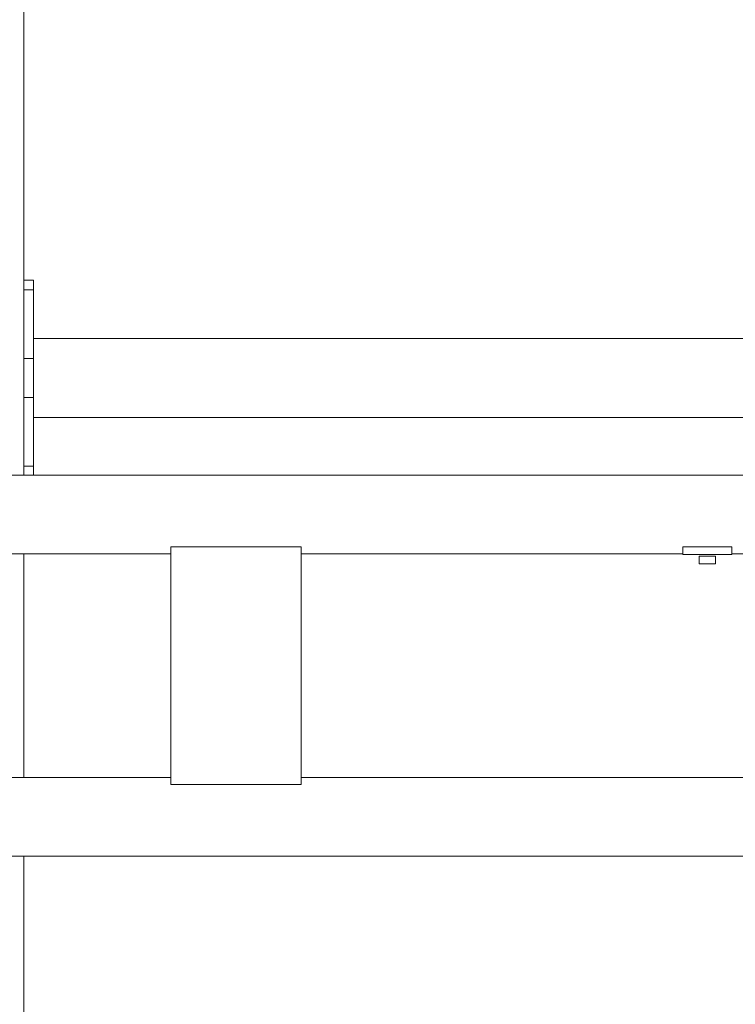
# Model space of a CAD drawing. Units: millimetres. Extents: x -3864 to 2598, y -3265 to 1289.
# Drawn here: x 52 to 96, y -2448 to -2388 of the extents above; entities that cross this region are included whole.
import ezdxf

# ---------------------------------------------------------------- set-up
doc = ezdxf.new("R2010")
doc.units = ezdxf.units.MM
doc.set_wipeout_variables(frame=1)
doc.layers.add('SC-mécan. scène', color=5, linetype='Continuous', lineweight=5)

# ---------------------------------------------------------------- blocks, each defined once
blk = doc.blocks.new('Groupe-180')
at = {"color": 7, "linetype": 'Continuous', "lineweight": 15}
for p, q in [((403.75, -69.155), (403.75, 68.774)), ((404.35, -1.155), (403.75, -1.155)), ((404.35, -1.755), (404.35, -1.155)), ((404.35, -1.755), (404.35, -1.155)), ((404.35, -5.955), (404.35, -1.755)), ((583.15, -4.74), (404.35, -4.74)), ((403.75, -5.955), (404.35, -5.955)), ((404.35, -8.355), (404.35, -5.955)), ((404.35, -8.355), (404.35, -5.955)), ((403.75, -7.224), (403.75, -7.086)), ((403.75, -8.355), (404.35, -8.355)), ((404.35, -12.555), (404.35, -8.355)), ((404.35, -12.555), (404.35, -8.355)), ((404.35, -9.57), (583.15, -9.57)), ((403.75, -13.155), (403.75, -12.555)), ((404.35, -13.155), (404.35, -12.555)), ((404.35, -13.155), (404.35, -12.555)), ((403.75, -13.155), (404.35, -13.155))]:
    blk.add_line(p, q, dxfattribs=at)
at = {"color": 8, "linetype": 'Continuous', "lineweight": 15}
for p, q in [((403.75, -1.755), (404.35, -1.755)), ((403.75, -12.555), (404.35, -12.555))]:
    blk.add_line(p, q, dxfattribs=at)
blk = doc.blocks.new('Face Equipchaine (2D)')
at = {"color": 7, "linetype": 'Continuous', "lineweight": 18}
for points in [[(-410, 2.415), (410, 2.415), (410, -2.415), (-410, -2.415)], [(-410, -16.109), (410, -16.109), (410, -20.939), (-410, -20.939)]]:
    blk.add_wipeout(points, dxfattribs=at).dxf.layer = 'SC-mécan. scène'
at = {"layer": 'SC-mécan. scène', "color": 7, "linetype": 'Continuous', "lineweight": 18}
for points in [[(-410, 2.415), (410, 2.415), (410, -2.415), (-410, -2.415)], [(-410, -16.109), (410, -16.109), (410, -20.939), (-410, -20.939)]]:
    blk.add_lwpolyline(points, close=True, dxfattribs=at)
at = {"color": 7, "linetype": 'Continuous', "lineweight": 13}
blk.add_wipeout([(-395.982, -1.988), (-387.982, -1.988), (-387.982, -16.535), (-395.982, -16.535)], dxfattribs=at).dxf.layer = 'SC-mécan. scène'
at = {"color": 7, "linetype": 'Continuous', "lineweight": 5}
blk.add_wipeout([(-364.606, -1.988), (-361.606, -1.988), (-361.606, -2.449), (-364.606, -2.449)], dxfattribs=at).dxf.layer = 'SC-mécan. scène'
at = {"layer": 'SC-mécan. scène', "color": 7, "linetype": 'Continuous', "lineweight": 13}
blk.add_lwpolyline([(-395.982, -1.988), (-387.982, -1.988), (-387.982, -16.535), (-395.982, -16.535)], close=True, dxfattribs=at)
at = {"layer": 'SC-mécan. scène', "color": 7, "linetype": 'Continuous', "lineweight": 5}
blk.add_lwpolyline([(-364.606, -1.988), (-361.606, -1.988), (-361.606, -2.449), (-364.606, -2.449)], close=True, dxfattribs=at)
at = {"color": 7, "linetype": 'Continuous', "lineweight": 5}
blk.add_wipeout([(-363.608, -2.56), (-362.608, -2.56), (-362.608, -3.02), (-363.608, -3.02)], dxfattribs=at).dxf.layer = 'SC-mécan. scène'
at = {"layer": 'SC-mécan. scène', "color": 7, "linetype": 'Continuous', "lineweight": 5}
blk.add_lwpolyline([(-363.608, -2.56), (-362.608, -2.56), (-362.608, -3.02), (-363.608, -3.02)], close=True, dxfattribs=at)

msp = doc.modelspace()

# ---------------------------------------------------------------- block references
at = {"color": 7}
msp.add_blockref('Groupe-180', (-351.182, -2402.529), dxfattribs=at)

# ---------------------------------------------------------------- next in the draw order: block references
msp.add_blockref('Face Equipchaine (2D)', (457.556, -2418.052), dxfattribs=at)

doc.saveas('drawing.dxf')
